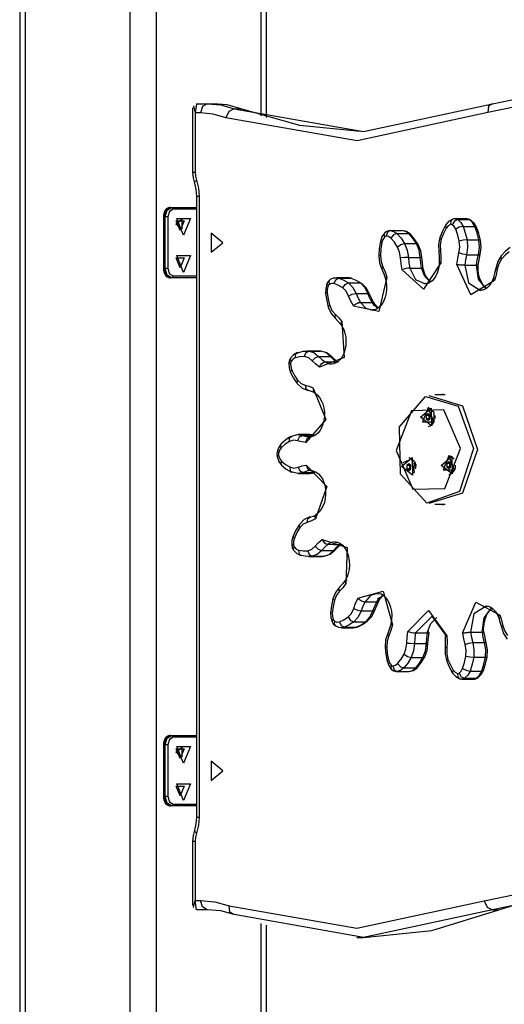
# Model space of a CAD drawing. Units: inches. Extents: x 58 to 137, y -11 to 112.
# Drawn here: x 80 to 82, y 85 to 90 of the extents above; entities that cross this region are included whole.
import ezdxf

# ---------------------------------------------------------------- set-up
doc = ezdxf.new("R2010")
doc.units = ezdxf.units.IN
doc.header["$MEASUREMENT"] = 0
doc.layers.add('Ebene 1', color=7, linetype='Continuous')

# ---------------------------------------------------------------- blocks, each defined once
blk = doc.blocks.new('block 2')
at = {"layer": 'Ebene 1', "color": 179, "lineweight": 25, "true_color": 0x1a171b}
for points in [[(79.6255, 110.3504), (79.6255, 79.7672)], [(80.1913, 79.7672), (80.1913, 110.3504)], [(80.3327, 110.3504), (80.3327, 79.7672)], [(79.5962, 110.2842), (79.5962, 79.7672)], [(80.8982, 89.8521), (80.8982, 96.7422)], [(80.9275, 89.8433), (80.9275, 96.7422)], [(82.1461, 89.9173), (82.8771, 90.0672), (83.6076, 89.9173)], [(83.5622, 89.8694), (82.8415, 90.0172), (82.1211, 89.8694)], [(80.5505, 89.9173), (80.5434, 89.8672)], [(80.5505, 89.9173), (80.607, 89.9173)], [(80.607, 89.9173), (80.5818, 89.9029), (80.5717, 89.8672)], [(80.607, 89.9173), (80.6423, 89.9173)], [(80.607, 89.9173), (80.6807, 89.9108), (80.7529, 89.8901)], [(80.7882, 89.8901), (80.7158, 89.9108), (80.6423, 89.9173)], [(80.7529, 89.8901), (81.4507, 89.7678), (82.1461, 89.9173)], [(82.1461, 89.9173), (82.1242, 89.9034), (82.1211, 89.8694)], [(80.5289, 89.8955), (80.5289, 89.548)], [(80.5343, 89.9055), (80.5434, 89.8672)], [(80.5434, 89.8672), (80.5434, 89.548)], [(80.5717, 89.8672), (80.5434, 89.8672)], [(80.7081, 89.8419), (80.6404, 89.861), (80.5717, 89.8672)], [(80.7529, 89.8901), (80.7251, 89.876), (80.7081, 89.8419)], [(82.1211, 89.8694), (81.4159, 89.7177), (80.7081, 89.8419)], [(80.7529, 89.8901), (80.7882, 89.8901)], [(81.4331, 89.7675), (81.1079, 89.7999), (80.7882, 89.8901)], [(80.5289, 89.548), (80.5326, 89.548), (80.5434, 89.548)], [(80.5289, 89.548), (80.5315, 89.5177), (80.5384, 89.4884)], [(80.5434, 89.548), (80.5453, 89.5258), (80.5505, 89.5046)], [(80.5384, 89.4884), (80.5406, 89.4958), (80.5505, 89.5046)], [(80.5505, 89.5046), (80.561, 89.4619), (80.5646, 89.4175)], [(80.5384, 89.4884), (80.5468, 89.454), (80.5501, 89.4175)], [(80.5501, 89.4175), (80.5501, 86.0674)], [(80.5501, 89.4175), (80.5541, 89.4175), (80.5646, 89.4175)], [(80.5646, 89.4175), (80.5646, 86.0674)], [(80.409, 89.3575), (80.4023, 89.3565), (80.396, 89.3544), (80.3899, 89.3508), (80.3846, 89.3463), (80.3798, 89.3399), (80.3758, 89.3327), (80.373, 89.3239), (80.3713, 89.3151), (80.371, 89.3113), (80.371, 89.3074)], [(80.409, 89.3575), (80.3839, 89.3427), (80.3737, 89.3074)], [(80.3808, 89.3074), (80.391, 89.3427), (80.4159, 89.3575)], [(80.4232, 89.3473), (80.4034, 89.3356), (80.3949, 89.3074)], [(80.409, 89.3575), (80.4159, 89.3575)], [(80.4159, 89.3575), (80.5501, 89.3575)], [(80.4159, 89.3575), (80.4209, 89.3544), (80.4232, 89.3473)], [(80.5501, 89.3473), (80.4232, 89.3473)], [(80.371, 89.3074), (80.371, 89.0273)], [(80.371, 89.3074), (80.3717, 89.3074), (80.3737, 89.3074)], [(80.3737, 89.3074), (80.3737, 89.0273)], [(80.3808, 89.3074), (80.3737, 89.3074)], [(80.3808, 89.0273), (80.3808, 89.3074)], [(80.3949, 89.3074), (80.3879, 89.3074), (80.3808, 89.3074)], [(80.3949, 89.3074), (80.3949, 89.0273)], [(80.4387, 89.2676), (80.4707, 89.2933), (80.4707, 89.2414), (80.4387, 89.2676), (80.4387, 89.2676)], [(80.4623, 89.2323), (80.4407, 89.2848), (80.4835, 89.2848), (80.4623, 89.2323), (80.4623, 89.2323)], [(80.4798, 89.2073), (80.4432, 89.2976), (80.5167, 89.2976), (80.4798, 89.2073), (80.4798, 89.2073)], [(81.9323, 89.2939), (81.9097, 89.2812), (81.8928, 89.2609)], [(81.9326, 89.2939), (81.922, 89.2838), (81.9202, 89.265)], [(81.9588, 89.2915), (81.9411, 89.2834), (81.9292, 89.2641)], [(81.9447, 89.2952), (81.9383, 89.2952), (81.9323, 89.2939)], [(82.0081, 89.2958), (81.9447, 89.2958)], [(81.9447, 89.2958), (81.9518, 89.2948), (81.9588, 89.2915)], [(81.9588, 89.2915), (82.0222, 89.2915)], [(81.9588, 89.2915), (81.9754, 89.2764), (81.9878, 89.2552)], [(82.0222, 89.2915), (82.0155, 89.2948), (82.0081, 89.2958)], [(82.0296, 89.2895), (82.0191, 89.2945), (82.0081, 89.2952)], [(82.0513, 89.2552), (82.0387, 89.2764), (82.0222, 89.2915)], [(82.0296, 89.2895), (82.0262, 89.2908), (82.0222, 89.2915)], [(82.0608, 89.2514), (82.0475, 89.2731), (82.0296, 89.2895)], [(81.5947, 89.2326), (81.5869, 89.2319), (81.5795, 89.2295), (81.5725, 89.2261), (81.5661, 89.2209), (81.5654, 89.2202), (81.5647, 89.2195)], [(81.5947, 89.2326), (81.5799, 89.2238), (81.5735, 89.2027)], [(81.5947, 89.2326), (81.6582, 89.2326)], [(81.5947, 89.2326), (81.6141, 89.2283), (81.6314, 89.2161)], [(81.6953, 89.2161), (81.6777, 89.2283), (81.6582, 89.2326)], [(81.7041, 89.2128), (81.6829, 89.2275), (81.6582, 89.2326)], [(81.8928, 89.2609), (81.8761, 89.229), (81.8632, 89.1949)], [(81.8975, 89.2457), (81.8825, 89.2168), (81.8705, 89.1854)], [(81.8928, 89.2609), (81.8925, 89.2542), (81.8975, 89.2457)], [(81.9202, 89.265), (81.9077, 89.2581), (81.8975, 89.2457)], [(81.9292, 89.2641), (81.9249, 89.2659), (81.9202, 89.265)], [(81.9481, 89.24), (81.94, 89.2542), (81.9292, 89.2641)], [(81.9878, 89.2552), (81.9673, 89.2507), (81.9481, 89.24)], [(81.9676, 89.1746), (81.9593, 89.208), (81.9481, 89.24)], [(81.9878, 89.2552), (82.0513, 89.2552)], [(81.9878, 89.2552), (82, 89.22), (82.0093, 89.1822)], [(82.073, 89.1822), (82.0639, 89.22), (82.0513, 89.2552)], [(82.0608, 89.2514), (82.0575, 89.2542), (82.0513, 89.2552)], [(82.082, 89.1801), (82.073, 89.2168), (82.0608, 89.2514)], [(80.6919, 89.1673), (80.6285, 89.2194), (80.6285, 89.1155), (80.6919, 89.1673), (80.6919, 89.1673)], [(81.5418, 89.1737), (81.5361, 89.136), (81.534, 89.0974)], [(81.5647, 89.2195), (81.5502, 89.1983), (81.5418, 89.1737)], [(81.5499, 89.1679), (81.5439, 89.171), (81.5418, 89.1737)], [(81.5654, 89.1989), (81.5559, 89.1849), (81.5499, 89.1679)], [(81.5654, 89.1989), (81.5619, 89.2107), (81.5647, 89.2195)], [(81.5735, 89.2027), (81.5694, 89.2016), (81.5654, 89.1989)], [(81.5978, 89.1916), (81.5862, 89.1999), (81.5735, 89.2027)], [(81.6314, 89.2161), (81.6131, 89.209), (81.5978, 89.1916)], [(81.6345, 89.1431), (81.6176, 89.1692), (81.5978, 89.1916)], [(81.6314, 89.2161), (81.6953, 89.2161)], [(81.6314, 89.2161), (81.6532, 89.1909), (81.6724, 89.162)], [(81.7358, 89.162), (81.7166, 89.1909), (81.6953, 89.2161)], [(81.7041, 89.2128), (81.7003, 89.2154), (81.6953, 89.2161)], [(81.7454, 89.1582), (81.7263, 89.1871), (81.7041, 89.2128)], [(81.8632, 89.1949), (81.8558, 89.1579), (81.8568, 89.1195)], [(81.8632, 89.1949), (81.8646, 89.1908), (81.8705, 89.1854)], [(81.8705, 89.1854), (81.8643, 89.1551), (81.8653, 89.1238)], [(81.9654, 89.112), (81.97, 89.1431), (81.9676, 89.1746)], [(82.0093, 89.1822), (81.9884, 89.1801), (81.9676, 89.1746)], [(82.0093, 89.1822), (82.0124, 89.1415), (82.0067, 89.1014)], [(82.0093, 89.1822), (82.073, 89.1822)], [(82.0703, 89.1014), (82.0763, 89.1415), (82.073, 89.1822)], [(82.082, 89.1801), (82.0794, 89.182), (82.073, 89.1822)], [(82.0794, 89.1043), (82.0851, 89.142), (82.082, 89.1801)], [(81.5499, 89.1679), (81.5445, 89.1327), (81.5428, 89.0972)], [(81.6724, 89.162), (81.6526, 89.1565), (81.6345, 89.1431)], [(81.6508, 89.0852), (81.6458, 89.1158), (81.6345, 89.1431)], [(81.6724, 89.162), (81.7358, 89.162)], [(81.6724, 89.162), (81.6872, 89.1269), (81.6932, 89.0866)], [(81.7566, 89.0866), (81.7506, 89.1269), (81.7358, 89.162)], [(81.7454, 89.1582), (81.7418, 89.161), (81.7358, 89.162)], [(81.7654, 89.0864), (81.7599, 89.1239), (81.7454, 89.1582)], [(81.8568, 89.1195), (81.8589, 89.1212), (81.8653, 89.1238)], [(81.8568, 89.1195), (81.8582, 89.0895), (81.8596, 89.0593)], [(81.8653, 89.1238), (81.8684, 89.0915), (81.8684, 89.0592)], [(82.2413, 89.1415), (82.216, 89.1212), (82.1931, 89.0965)], [(80.4623, 89.0323), (80.4407, 89.0848), (80.4835, 89.0848), (80.4623, 89.0323), (80.4623, 89.0323)], [(80.4798, 89.0071), (80.4432, 89.0974), (80.5167, 89.0974), (80.4798, 89.0071), (80.4798, 89.0071)], [(81.5428, 89.0972), (81.5361, 89.0974), (81.534, 89.0974)], [(81.534, 89.0974), (81.5378, 89.0593), (81.5502, 89.0242)], [(81.5428, 89.0972), (81.5461, 89.0662), (81.5559, 89.0376)], [(81.6932, 89.0866), (81.672, 89.0864), (81.6508, 89.0852)], [(81.6589, 89.0209), (81.6536, 89.0526), (81.6508, 89.0852)], [(81.6932, 89.0866), (81.7566, 89.0866)], [(81.6932, 89.0866), (81.6956, 89.058), (81.7006, 89.0302)], [(81.764, 89.0302), (81.7592, 89.058), (81.7566, 89.0866)], [(81.7654, 89.0864), (81.7633, 89.0866), (81.7566, 89.0866)], [(81.7731, 89.0273), (81.7693, 89.0566), (81.7654, 89.0864)], [(81.9549, 89.0488), (81.9588, 89.081), (81.9654, 89.112)], [(82.0067, 89.1014), (81.9859, 89.1046), (81.9654, 89.112)], [(82.0067, 89.1014), (82.0007, 89.0738), (81.9972, 89.0454)], [(82.0067, 89.1014), (82.0703, 89.1014)], [(82.0608, 89.0454), (82.0642, 89.0738), (82.0703, 89.1014)], [(82.0696, 89.0459), (82.0746, 89.0754), (82.0794, 89.1043)], [(82.0794, 89.1043), (82.0766, 89.1021), (82.0703, 89.1014)], [(82.1931, 89.0965), (82.1747, 89.065), (82.1645, 89.0288)], [(82.1952, 89.0774), (82.181, 89.0535), (82.1726, 89.0242)], [(82.1931, 89.0965), (82.1912, 89.0884), (82.1952, 89.0774)], [(82.2372, 89.117), (82.2151, 89.0993), (82.1952, 89.0774)], [(80.371, 89.0273), (80.3717, 89.0273), (80.3737, 89.0273)], [(80.371, 89.0273), (80.3717, 89.0182), (80.3734, 89.0094), (80.3765, 89.0009), (80.3811, 88.993), (80.3865, 88.9872), (80.3923, 88.9825), (80.3984, 88.9794), (80.4051, 88.9777), (80.407, 88.9777), (80.409, 88.9777)], [(80.3737, 89.0273), (80.3808, 89.0273)], [(80.3737, 89.0273), (80.3839, 88.9922), (80.409, 88.9777)], [(80.4159, 88.9777), (80.391, 88.9922), (80.3808, 89.0273)], [(80.3949, 89.0273), (80.3879, 89.0273), (80.3808, 89.0273)], [(80.3949, 89.0273), (80.4034, 88.999), (80.4232, 88.9875)], [(81.5559, 89.0376), (81.5502, 89.0302), (81.5502, 89.0242)], [(81.5502, 89.0242), (81.5597, 88.9984), (81.5697, 88.9723)], [(81.5559, 89.0376), (81.568, 89.0101), (81.5774, 88.9808)], [(81.8684, 89.0592), (81.7749, 88.9155), (81.6589, 89.0209)], [(81.7003, 89.0297), (81.6906, 89.0292), (81.6793, 89.0273), (81.6681, 89.0245), (81.6589, 89.0209)], [(81.7003, 89.0297), (81.7316, 88.9677), (81.7831, 88.9444)], [(81.7006, 89.0302), (81.7323, 89.0302), (81.764, 89.0302)], [(81.8115, 88.9543), (81.7821, 88.9847), (81.764, 89.0297)], [(81.7647, 89.0209), (81.7711, 89.0245), (81.7728, 89.0273), (81.7704, 89.0292), (81.764, 89.0297)], [(81.8141, 88.9556), (81.8091, 88.9596), (81.7983, 88.9713), (81.7883, 88.9856), (81.7802, 89.003), (81.7742, 89.0221), (81.7735, 89.0249), (81.7728, 89.0273)], [(81.8596, 89.0623), (81.8586, 89.0445), (81.8558, 89.0276), (81.8498, 89.0077), (81.8417, 88.9889), (81.8317, 88.9734), (81.8208, 88.961), (81.8091, 88.9518), (81.7972, 88.9467), (81.7902, 88.9455), (81.7828, 88.9462)], [(81.8684, 89.0605), (81.8622, 89.0602), (81.8596, 89.0602), (81.8622, 89.0593), (81.8684, 89.0592)], [(82.1571, 88.963), (82.0305, 88.8855), (81.9545, 89.0488)], [(81.9969, 89.0454), (81.9947, 89.0454), (81.9922, 89.0454), (81.9898, 89.0457), (81.9872, 89.0457), (81.9845, 89.0457), (81.9817, 89.0459), (81.9785, 89.0459), (81.9757, 89.0464), (81.9728, 89.0468), (81.97, 89.0468), (81.9673, 89.0471), (81.9643, 89.0475), (81.9616, 89.0478), (81.9592, 89.0481), (81.9566, 89.0485), (81.9545, 89.0488)], [(81.9969, 89.0454), (82.0181, 88.9501), (82.0827, 88.9091)], [(81.9972, 89.0454), (82.0289, 89.0454), (82.0608, 89.0454)], [(82.0608, 89.0488), (82.067, 89.0475), (82.0696, 89.0464), (82.067, 89.0457), (82.0608, 89.0454)], [(82.1125, 88.9188), (82.0716, 88.9698), (82.0608, 89.0454)], [(82.1154, 88.9196), (82.1042, 88.9293), (82.0939, 88.9424), (82.0847, 88.9577), (82.077, 88.9768), (82.0716, 88.9982), (82.0692, 89.0195), (82.0692, 89.0411), (82.0692, 89.0438), (82.0696, 89.0464)], [(82.1645, 89.0288), (82.1571, 89.0009), (82.1499, 88.9727)], [(82.1726, 89.0242), (82.1662, 88.9928), (82.1571, 88.963)], [(82.1645, 89.0288), (82.1662, 89.0266), (82.1726, 89.0242)], [(80.4159, 88.9777), (80.409, 88.9777)], [(80.4232, 88.9875), (80.4209, 88.9804), (80.4159, 88.9777)], [(80.5501, 88.9777), (80.4159, 88.9777)], [(80.4232, 88.9875), (80.5501, 88.9875)], [(81.2715, 88.9677), (81.2607, 88.9577), (81.2536, 88.9451)], [(81.2667, 88.9424), (81.2652, 88.9575), (81.2715, 88.9677)], [(81.3029, 88.9765), (81.2867, 88.9754), (81.2715, 88.9677)], [(81.292, 88.9462), (81.3012, 88.967), (81.3173, 88.9754)], [(81.3034, 88.9777), (81.3103, 88.9773), (81.3173, 88.9754)], [(81.3685, 88.9777), (81.3048, 88.9777)], [(81.3173, 88.9754), (81.3809, 88.9754)], [(81.3173, 88.9754), (81.3446, 88.9653), (81.3704, 88.9498)], [(81.3809, 88.9754), (81.3749, 88.9768), (81.3685, 88.9777)], [(81.3852, 88.9751), (81.3769, 88.9758), (81.369, 88.9761)], [(81.4338, 88.9498), (81.4081, 88.9653), (81.3809, 88.9754)], [(81.5771, 88.9804), (81.533, 88.7956), (81.3964, 88.8252)], [(81.5694, 88.9727), (81.5733, 88.9556), (81.5754, 88.9388), (81.5754, 88.9165), (81.5733, 88.894), (81.568, 88.8728), (81.5606, 88.8538), (81.5509, 88.8371), (81.5401, 88.8239), (81.5287, 88.8135), (81.5166, 88.8072), (81.5079, 88.8051), (81.4987, 88.8051)], [(81.5771, 88.9804), (81.5711, 88.9761), (81.5694, 88.9727), (81.5721, 88.9705), (81.5785, 88.9694)], [(82.1507, 88.9748), (82.1447, 88.9599), (82.1376, 88.9469), (82.1275, 88.9332), (82.1161, 88.9222), (82.1042, 88.9141), (82.0925, 88.9102), (82.0875, 88.9102), (82.0827, 88.9114)], [(82.1595, 88.9765), (82.1528, 88.9754), (82.1499, 88.9727), (82.1514, 88.968), (82.1571, 88.963)], [(81.2536, 88.9451), (81.2469, 88.9196), (81.2465, 88.8936)], [(81.26, 88.9339), (81.2541, 88.94), (81.2533, 88.9451)], [(81.26, 88.9339), (81.2553, 88.9158), (81.255, 88.8969)], [(81.2667, 88.9424), (81.2627, 88.9388), (81.26, 88.9339)], [(81.292, 88.9462), (81.2789, 88.9472), (81.2667, 88.9424)], [(81.3396, 88.9229), (81.3163, 88.9367), (81.292, 88.9462)], [(81.3396, 88.9229), (81.3523, 88.942), (81.3704, 88.9498)], [(81.3707, 88.8792), (81.3577, 88.9047), (81.3396, 88.9229)], [(81.3704, 88.9498), (81.4338, 88.9498)], [(81.3704, 88.9498), (81.3937, 88.9257), (81.4109, 88.8929)], [(81.4744, 88.8929), (81.4574, 88.9257), (81.4338, 88.9498)], [(81.4338, 88.9498), (81.4379, 88.9489), (81.4417, 88.9472)], [(81.4839, 88.8893), (81.4667, 88.9222), (81.4417, 88.9472)], [(81.255, 88.8969), (81.2486, 88.8952), (81.2465, 88.8936)], [(81.2465, 88.8936), (81.2521, 88.8559), (81.2608, 88.8196)], [(81.255, 88.8969), (81.2602, 88.8619), (81.2688, 88.828)], [(81.3707, 88.8792), (81.3904, 88.8886), (81.4109, 88.8929)], [(81.3969, 88.8256), (81.3828, 88.8511), (81.3707, 88.8792)], [(81.4109, 88.8929), (81.4744, 88.8929)], [(81.4109, 88.8929), (81.4216, 88.868), (81.4338, 88.8452)], [(81.4977, 88.8452), (81.4851, 88.868), (81.4744, 88.8929)], [(81.4744, 88.8929), (81.4808, 88.8919), (81.4839, 88.8893)], [(81.5072, 88.8411), (81.4955, 88.865), (81.4839, 88.8893)], [(81.2688, 88.828), (81.2627, 88.8233), (81.2608, 88.8196)], [(81.2608, 88.8196), (81.2765, 88.7853), (81.2994, 88.7582)], [(81.2688, 88.828), (81.2803, 88.8016), (81.2975, 88.7811)], [(81.3969, 88.8256), (81.4045, 88.833), (81.4145, 88.8394), (81.4247, 88.8438), (81.4338, 88.8452)], [(81.4338, 88.8452), (81.4657, 88.8452), (81.4977, 88.8452)], [(81.4338, 88.8451), (81.4631, 88.8142), (81.4991, 88.8037)], [(81.5273, 88.8139), (81.5111, 88.8273), (81.4974, 88.8451)], [(81.4977, 88.8452), (81.5044, 88.8438), (81.5079, 88.8397), (81.5072, 88.833), (81.503, 88.8256)], [(81.5292, 88.8158), (81.5079, 88.839), (81.5068, 88.8407), (81.5058, 88.8425)], [(81.2975, 88.7811), (81.2953, 88.7677), (81.2994, 88.7582)], [(81.2975, 88.7811), (81.3163, 88.7631), (81.3337, 88.7415)], [(81.2994, 88.7582), (81.3149, 88.7412), (81.3304, 88.724)], [(81.3337, 88.7415), (81.3461, 88.5476), (81.2133, 88.4957)], [(81.3301, 88.724), (81.3378, 88.7116), (81.3442, 88.6979), (81.3509, 88.6781), (81.3549, 88.6566), (81.3563, 88.634), (81.3551, 88.6115), (81.3509, 88.5894), (81.3442, 88.5694), (81.3354, 88.5517), (81.3251, 88.5371), (81.3139, 88.5257), (81.3022, 88.5179), (81.2906, 88.5133), (81.2789, 88.5123)], [(81.3337, 88.7415), (81.3294, 88.7331), (81.3291, 88.7264), (81.3328, 88.7217), (81.3396, 88.7202)], [(81.0567, 88.5438), (81.051, 88.5317), (81.0486, 88.5183)], [(81.0609, 88.5278), (81.056, 88.5365), (81.0567, 88.5438)], [(81.0951, 88.5748), (81.0733, 88.5627), (81.0567, 88.5438)], [(81.0829, 88.5458), (81.0708, 88.5395), (81.0609, 88.5278)], [(81.0829, 88.5458), (81.086, 88.5665), (81.0998, 88.5751)], [(81.1332, 88.5522), (81.1079, 88.5514), (81.0829, 88.5458)], [(81.0998, 88.5751), (81.1272, 88.5812), (81.1551, 88.5822)], [(81.1332, 88.5522), (81.1399, 88.5734), (81.1551, 88.5822)], [(81.1745, 88.5298), (81.1551, 88.5458), (81.1332, 88.5522)], [(81.2092, 88.5822), (81.1456, 88.5822)], [(81.1551, 88.5822), (81.219, 88.5822)], [(81.1551, 88.5822), (81.1837, 88.5737), (81.2088, 88.5533)], [(81.1745, 88.5298), (81.19, 88.5465), (81.2088, 88.5533)], [(81.2088, 88.5533), (81.2726, 88.5533)], [(81.2088, 88.5533), (81.2254, 88.5371), (81.2433, 88.5233)], [(81.219, 88.5822), (81.214, 88.5822), (81.2092, 88.5822)], [(81.2726, 88.5533), (81.2472, 88.5737), (81.219, 88.5822)], [(81.2819, 88.5496), (81.2536, 88.5722), (81.22, 88.5817)], [(81.3068, 88.5233), (81.2893, 88.5371), (81.2726, 88.5533)], [(81.2726, 88.5533), (81.2779, 88.5524), (81.2819, 88.5496)], [(81.3146, 88.521), (81.2984, 88.5355), (81.2819, 88.5496)], [(81.0574, 88.5162), (81.051, 88.5172), (81.0486, 88.5183)], [(81.0486, 88.5183), (81.05, 88.4918), (81.0574, 88.4675)], [(81.0609, 88.5278), (81.0584, 88.5224), (81.0574, 88.5162)], [(81.0574, 88.5162), (81.0584, 88.4971), (81.0634, 88.4795)], [(81.2133, 88.4961), (81.1931, 88.5112), (81.1745, 88.5298)], [(81.2133, 88.4961), (81.2183, 88.5066), (81.2257, 88.5155), (81.2345, 88.521), (81.2433, 88.5233)], [(81.2433, 88.5233), (81.2607, 88.5148), (81.2789, 88.5119)], [(81.2433, 88.5233), (81.2751, 88.5233), (81.3068, 88.5233)], [(81.0634, 88.4795), (81.0578, 88.4728), (81.0574, 88.4675)], [(81.0574, 88.4675), (81.0736, 88.4354), (81.0931, 88.4065)], [(81.0634, 88.4795), (81.0783, 88.4506), (81.0955, 88.4247)], [(81.0955, 88.4247), (81.0913, 88.4142), (81.0931, 88.4065)], [(81.0931, 88.4065), (81.1196, 88.3819), (81.152, 88.3691)], [(81.0955, 88.4247), (81.1143, 88.4072), (81.1358, 88.3982)], [(81.1358, 88.3982), (81.158, 88.3927), (81.1799, 88.3832)], [(81.1358, 88.3982), (81.1399, 88.3776), (81.1544, 88.3688)], [(81.1799, 88.3827), (81.2469, 88.213), (81.1406, 88.0892)], [(81.1799, 88.3827), (81.1785, 88.3722), (81.1806, 88.3631), (81.1857, 88.3571), (81.1937, 88.355)], [(81.1851, 88.3591), (81.1699, 88.3648), (81.1544, 88.3688)], [(81.1856, 88.3571), (81.1947, 88.3514), (81.2035, 88.3436), (81.214, 88.3312), (81.2233, 88.3159), (81.2314, 88.2968), (81.2367, 88.2756), (81.2398, 88.2534), (81.2398, 88.2308), (81.2371, 88.2086), (81.2317, 88.1874), (81.2243, 88.1683), (81.2147, 88.1517), (81.2038, 88.1386), (81.1923, 88.1292), (81.1802, 88.1228), (81.1682, 88.1195), (81.1651, 88.1195), (81.1621, 88.1193)], [(82.0441, 88.0572), (81.969, 87.8244), (81.7933, 87.7619), (81.6495, 87.9175), (81.6458, 88.1733), (81.7848, 88.3372), (81.9623, 88.2854), (82.0441, 88.0572), (82.0441, 88.0572)], [(81.8024, 88.3422), (81.9841, 88.2871), (82.0653, 88.051), (81.9841, 87.8148), (81.8024, 87.7598)], [(81.8916, 88.346), (81.8357, 88.346)], [(81.8798, 88.3486), (81.8737, 88.3474), (81.8677, 88.346)], [(81.7587, 88.2248), (81.8162, 88.2742), (81.8176, 88.1789), (81.7587, 88.2248), (81.7587, 88.2248)], [(81.8296, 88.2008), (81.7993, 88.2759), (81.7687, 88.2008), (81.8296, 88.2008), (81.8296, 88.2008)], [(81.801, 88.2759), (81.7993, 88.2759)], [(81.8314, 88.2008), (81.8314, 88.2509), (81.801, 88.2759)], [(81.9733, 88.0561), (81.8835, 88.2658), (81.7104, 88.2604), (81.6269, 88.046), (81.7166, 87.8363), (81.8899, 87.8413), (81.9733, 88.0561), (81.9733, 88.0561)], [(81.7993, 88.243), (81.7883, 88.2348)], [(81.7883, 88.2348), (81.7883, 88.2174)], [(81.8028, 88.2348), (81.7883, 88.2348)], [(81.7883, 88.2174), (81.7993, 88.2086)], [(81.8028, 88.2174), (81.7883, 88.2174)], [(81.81, 88.2348), (81.7993, 88.243)], [(81.7993, 88.2086), (81.81, 88.2174)], [(81.8064, 88.2375), (81.8028, 88.2348)], [(81.8028, 88.2348), (81.8028, 88.2174)], [(81.8028, 88.2174), (81.8064, 88.2143)], [(81.81, 88.2174), (81.81, 88.2348)], [(81.8357, 88.2342), (81.8363, 88.2261), (81.836, 88.218)], [(81.7993, 88.1757), (81.801, 88.1757)], [(81.801, 88.1757), (81.8188, 88.1824), (81.8314, 88.2008)], [(81.0578, 88.1207), (81.0314, 88.1031), (81.0066, 88.0808)], [(81.0514, 88.0945), (81.0521, 88.1143), (81.0648, 88.1224)], [(81.0648, 88.1224), (81.0931, 88.1312), (81.1218, 88.1271)], [(81.0951, 88.0982), (81.1055, 88.1187), (81.1218, 88.1271)], [(81.1621, 88.1312), (81.0982, 88.1312)], [(81.1218, 88.1271), (81.1856, 88.1271)], [(81.1218, 88.1271), (81.1416, 88.1214), (81.1618, 88.1193)], [(81.1406, 88.0892), (81.147, 88.1107), (81.1618, 88.1193)], [(81.1856, 88.1271), (81.1739, 88.1302), (81.1621, 88.1312)], [(81.0066, 88.0808), (80.9928, 88.0606), (80.9844, 88.0375)], [(81.0073, 88.0599), (80.9982, 88.047), (80.9921, 88.0308)], [(81.0073, 88.0599), (81.0038, 88.072), (81.0066, 88.0808)], [(81.0514, 88.0945), (81.0285, 88.0794), (81.0073, 88.0599)], [(81.0951, 88.0982), (81.0729, 88.1013), (81.0514, 88.0945)], [(81.1406, 88.0892), (81.1177, 88.0918), (81.0951, 88.0982)], [(80.9844, 88.0375), (80.983, 88.0244), (80.9844, 88.0113)], [(80.9921, 88.0308), (80.9861, 88.0342), (80.9844, 88.0375)], [(80.9925, 88.0184), (80.9861, 88.0144), (80.9844, 88.0113)], [(80.9844, 88.0113), (80.9939, 87.9867), (81.0092, 87.9666)], [(80.9921, 88.0308), (80.9918, 88.0244), (80.9925, 88.0184)], [(80.9925, 88.0184), (80.9988, 88.0015), (81.0085, 87.9881)], [(81.6555, 87.9591), (81.7128, 88.0084), (81.7144, 87.9133), (81.6555, 87.9591), (81.6555, 87.9591)], [(81.697, 88.006), (81.6953, 88.006)], [(81.7316, 87.9461), (81.7246, 87.9877), (81.697, 88.006)], [(81.8698, 87.9655), (81.9273, 88.015), (81.9288, 87.9195), (81.8698, 87.9655), (81.8698, 87.9655)], [(81.9411, 87.9414), (81.9104, 88.0165), (81.8798, 87.9414), (81.9411, 87.9414), (81.9411, 87.9414)], [(81.9123, 88.0165), (81.9104, 88.0165)], [(81.9397, 87.9982), (81.9273, 88.0117), (81.9123, 88.0165)], [(81.0085, 87.9881), (81.0056, 87.9757), (81.0092, 87.9666)], [(81.0085, 87.9881), (81.0302, 87.9703), (81.0535, 87.9567)], [(81.0092, 87.9666), (81.0345, 87.9457), (81.0617, 87.9295)], [(81.0535, 87.9567), (81.0757, 87.951), (81.0975, 87.9555)], [(81.0535, 87.9567), (81.055, 87.9366), (81.0681, 87.9281)], [(81.0975, 87.9555), (81.1198, 87.9635), (81.1423, 87.9669)], [(81.0975, 87.9555), (81.1082, 87.9355), (81.1251, 87.9269)], [(81.1423, 87.9669), (81.2529, 87.8505), (81.1911, 87.6763)], [(81.1423, 87.9669), (81.1496, 87.9457), (81.1651, 87.9369)], [(81.7259, 87.9312), (81.7118, 88.0003), (81.6636, 87.9783)], [(81.6953, 87.9736), (81.6846, 87.9648)], [(81.6846, 87.9648), (81.6846, 87.9474)], [(81.6987, 87.9648), (81.6846, 87.9648)], [(81.7058, 87.9648), (81.6953, 87.9736)], [(81.7023, 87.9676), (81.6987, 87.9648)], [(81.6987, 87.9648), (81.6987, 87.9474)], [(81.7058, 87.9474), (81.7058, 87.9648)], [(81.7256, 87.9855), (81.7323, 87.969), (81.732, 87.95)], [(81.9104, 87.9838), (81.8999, 87.9753)], [(81.8999, 87.9753), (81.8999, 87.9581)], [(81.9139, 87.9753), (81.8999, 87.9753)], [(81.8999, 87.9581), (81.9104, 87.9493)], [(81.9139, 87.9581), (81.8999, 87.9581)], [(81.9211, 87.9753), (81.9104, 87.9838)], [(81.9104, 87.9493), (81.9211, 87.9581)], [(81.9175, 87.9783), (81.9139, 87.9753)], [(81.9139, 87.9753), (81.9139, 87.9581)], [(81.9139, 87.9581), (81.9175, 87.9554)], [(81.9211, 87.9581), (81.9211, 87.9753)], [(81.943, 87.9414), (81.9464, 87.9538), (81.9475, 87.9666)], [(81.1251, 87.9269), (81.0965, 87.9209), (81.0681, 87.9281)], [(81.0981, 87.9209), (81.1615, 87.9209)], [(81.1651, 87.9369), (81.1449, 87.9337), (81.1251, 87.9269)], [(81.1251, 87.9269), (81.189, 87.9269)], [(81.1615, 87.9209), (81.1752, 87.9225), (81.189, 87.9269)], [(81.1696, 87.9373), (81.1671, 87.9373), (81.1651, 87.9369)], [(81.1659, 87.9373), (81.1745, 87.9369), (81.1833, 87.935), (81.1961, 87.9295), (81.2085, 87.92), (81.2193, 87.9076), (81.2288, 87.8928), (81.2371, 87.8737), (81.2431, 87.8529), (81.2462, 87.8306), (81.2465, 87.8081), (81.2445, 87.7859), (81.2395, 87.7643), (81.2321, 87.745), (81.2226, 87.7282), (81.2119, 87.7147), (81.2006, 87.7044), (81.1985, 87.703), (81.1964, 87.702)], [(81.6846, 87.9474), (81.6953, 87.9386)], [(81.6987, 87.9474), (81.6846, 87.9474)], [(81.6953, 87.9386), (81.7058, 87.9474)], [(81.6987, 87.9474), (81.7023, 87.9447)], [(81.722, 87.9235), (81.7242, 87.9269), (81.7259, 87.9312)], [(81.9104, 87.9168), (81.9123, 87.9168)], [(81.9123, 87.9168), (81.9299, 87.9231), (81.943, 87.9414)], [(81.8357, 87.7559), (81.8916, 87.7559)], [(81.8677, 87.7559), (81.8737, 87.7545), (81.8798, 87.7535)], [(81.1618, 87.6872), (81.1301, 87.6727), (81.1048, 87.6465)], [(81.1473, 87.6579), (81.1509, 87.6791), (81.1651, 87.6875)], [(81.1651, 87.6875), (81.1806, 87.6921), (81.1954, 87.6989)], [(81.1911, 87.6763), (81.1894, 87.6868), (81.1914, 87.6956), (81.1964, 87.7016), (81.2038, 87.7037)], [(81.1048, 87.6465), (81.0864, 87.6165), (81.0712, 87.5838)], [(81.1082, 87.6293), (81.1036, 87.6391), (81.1048, 87.6465)], [(81.1473, 87.6579), (81.1261, 87.6481), (81.1082, 87.6293)], [(81.1911, 87.6763), (81.1696, 87.6653), (81.1473, 87.6579)], [(81.0712, 87.5838), (81.0648, 87.5599), (81.0638, 87.5347)], [(81.0779, 87.5724), (81.0719, 87.5788), (81.0712, 87.5838)], [(81.1082, 87.6293), (81.0917, 87.6024), (81.0779, 87.5724)], [(81.0726, 87.5371), (81.0662, 87.5357), (81.0638, 87.5347)], [(81.0638, 87.5347), (81.0665, 87.5216), (81.0722, 87.5097)], [(81.0762, 87.5259), (81.0715, 87.5168), (81.0722, 87.5097)], [(81.0779, 87.5724), (81.0733, 87.5556), (81.0726, 87.5371)], [(81.0726, 87.5371), (81.0736, 87.5313), (81.0762, 87.5259)], [(81.0762, 87.5259), (81.0867, 87.5139), (81.0998, 87.5078)], [(81.1499, 87.5047), (81.1718, 87.5125), (81.1904, 87.5295)], [(81.1904, 87.5295), (81.2085, 87.5492), (81.2281, 87.5654)], [(81.1904, 87.5295), (81.2066, 87.5132), (81.2257, 87.5068)], [(81.2588, 87.5387), (81.2416, 87.5242), (81.2257, 87.5068)], [(81.2278, 87.5657), (81.3621, 87.5227), (81.3558, 87.328)], [(81.2278, 87.5657), (81.2331, 87.5556), (81.2409, 87.5471), (81.25, 87.5411), (81.2588, 87.5394)], [(81.2981, 87.5525), (81.2779, 87.5492), (81.2588, 87.5394)], [(81.2588, 87.5394), (81.2906, 87.539), (81.3223, 87.539)], [(81.2893, 87.5068), (81.3049, 87.5242), (81.3227, 87.5387)], [(81.2981, 87.5506), (81.3041, 87.5512), (81.3099, 87.5509), (81.3227, 87.5461), (81.3354, 87.5364), (81.3463, 87.5245), (81.3558, 87.5099), (81.3644, 87.4916), (81.3707, 87.471), (81.3742, 87.4488), (81.3752, 87.426), (81.3732, 87.4035), (81.3685, 87.3819), (81.3618, 87.3633), (81.3533, 87.3471), (81.352, 87.3449), (81.3509, 87.3428)], [(81.2987, 87.5104), (81.3146, 87.5259), (81.3308, 87.5414)], [(81.0722, 87.5097), (81.0903, 87.4899), (81.1136, 87.4787)], [(81.0998, 87.5078), (81.1248, 87.504), (81.1499, 87.5047)], [(81.0998, 87.5078), (81.1034, 87.4868), (81.117, 87.4784)], [(81.1732, 87.4748), (81.1449, 87.4741), (81.117, 87.4784)], [(81.1499, 87.5047), (81.1577, 87.4835), (81.1732, 87.4748)], [(81.154, 87.4737), (81.2176, 87.4737)], [(81.2257, 87.5068), (81.2011, 87.4851), (81.1732, 87.4748)], [(81.1732, 87.4748), (81.2367, 87.4748)], [(81.2176, 87.4737), (81.2271, 87.4741), (81.2367, 87.4748)], [(81.2257, 87.5068), (81.2893, 87.5068)], [(81.2367, 87.4748), (81.2648, 87.4851), (81.2893, 87.5068)], [(81.2385, 87.4751), (81.2715, 87.4863), (81.2987, 87.5104)], [(81.2893, 87.5068), (81.2948, 87.5078), (81.2987, 87.5108)], [(81.3563, 87.3277), (81.3396, 87.3051), (81.3213, 87.286)], [(81.3523, 87.3442), (81.3372, 87.3259), (81.322, 87.3078)], [(81.3563, 87.3277), (81.3516, 87.3354), (81.3513, 87.3421), (81.3549, 87.3464), (81.3618, 87.3482)], [(81.322, 87.3078), (81.3001, 87.2798), (81.286, 87.2451)], [(81.3213, 87.286), (81.3048, 87.2644), (81.2937, 87.2374)], [(81.3213, 87.286), (81.3184, 87.2987), (81.322, 87.3078)], [(81.421, 87.2482), (81.5563, 87.286), (81.6064, 87.1048)], [(81.5249, 87.2746), (81.4886, 87.2624), (81.4589, 87.2295)], [(81.5227, 87.2295), (81.5378, 87.2505), (81.5563, 87.2651)], [(81.5253, 87.2732), (81.5287, 87.2739), (81.532, 87.2744), (81.5454, 87.2712), (81.5587, 87.2627), (81.57, 87.2522), (81.5802, 87.2384), (81.5897, 87.2209), (81.5967, 87.2007), (81.6014, 87.1788), (81.6031, 87.1566), (81.6021, 87.1328), (81.5978, 87.1096)], [(81.5313, 87.2317), (81.5389, 87.2441), (81.5475, 87.2539), (81.5587, 87.2641)], [(81.286, 87.2451), (81.2779, 87.2078), (81.2736, 87.17)], [(81.2937, 87.2374), (81.2863, 87.2031), (81.2825, 87.1678)], [(81.2937, 87.2374), (81.2874, 87.2417), (81.286, 87.2451)], [(81.3978, 87.1933), (81.4085, 87.2215), (81.4219, 87.2479)], [(81.421, 87.2482), (81.4293, 87.2412), (81.4391, 87.2348), (81.4496, 87.231), (81.4589, 87.2295)], [(81.4596, 87.229), (81.4479, 87.2055), (81.4379, 87.1806)], [(81.4589, 87.2295), (81.491, 87.2295), (81.5227, 87.2295)], [(81.502, 87.1806), (81.5115, 87.2055), (81.5232, 87.229)], [(81.5111, 87.1837), (81.522, 87.2085), (81.533, 87.2331)], [(81.5227, 87.2295), (81.5294, 87.231), (81.533, 87.2348), (81.532, 87.2412), (81.5273, 87.2482)], [(81.9857, 87.0598), (82.0561, 87.2278), (82.1852, 87.1587)], [(82.1125, 87.2062), (82.0468, 87.1633), (82.0279, 87.0648)], [(82.1087, 87.2062), (82.1235, 87.2062), (82.1383, 87.1992), (82.1499, 87.19), (82.1612, 87.1785), (82.1704, 87.1644), (82.1784, 87.1475)], [(81.2825, 87.1678), (81.2758, 87.1688), (81.2736, 87.17)], [(81.2736, 87.17), (81.2748, 87.1449), (81.2812, 87.1213)], [(81.2825, 87.1678), (81.2832, 87.1495), (81.2879, 87.1327)], [(81.3678, 87.1475), (81.3856, 87.1668), (81.3978, 87.1933)], [(81.3978, 87.1933), (81.4176, 87.1843), (81.4379, 87.1806)], [(81.4379, 87.1806), (81.4222, 87.1466), (81.3992, 87.1213)], [(81.4379, 87.1806), (81.502, 87.1806)], [(81.4631, 87.1213), (81.4856, 87.1466), (81.502, 87.1806)], [(81.4712, 87.1237), (81.4953, 87.1502), (81.5111, 87.1837)], [(81.502, 87.1806), (81.5082, 87.1816), (81.5111, 87.1837)], [(81.6892, 87.0693), (81.8019, 87.1816), (81.8999, 87.0446)], [(81.8999, 87.0419), (81.8212, 87.1516), (81.7308, 87.0617)], [(82.0915, 87.0648), (82.1009, 87.1432), (82.1424, 87.1967)], [(82.1002, 87.0634), (82.099, 87.0812), (82.0996, 87.0984), (82.1027, 87.1203), (82.1083, 87.1409), (82.1161, 87.1597), (82.1259, 87.1759), (82.1474, 87.1971)], [(82.1881, 87.1439), (82.1814, 87.1449), (82.1783, 87.148), (82.1797, 87.153), (82.1852, 87.1587)], [(82.1859, 87.159), (82.1958, 87.1297), (82.2033, 87.0991)], [(81.2879, 87.1327), (81.2822, 87.1261), (81.2812, 87.1213)], [(81.2812, 87.1213), (81.2888, 87.1082), (81.2998, 87.0987)], [(81.2879, 87.1327), (81.2906, 87.1275), (81.2944, 87.1244)], [(81.2944, 87.1244), (81.2934, 87.1089), (81.2998, 87.0987)], [(81.2944, 87.1244), (81.3075, 87.1196), (81.321, 87.1213)], [(81.2998, 87.0987), (81.3156, 87.0913), (81.3322, 87.0906)], [(81.321, 87.1213), (81.3449, 87.1321), (81.3678, 87.1475)], [(81.321, 87.1213), (81.3308, 87.1008), (81.3475, 87.092)], [(81.3992, 87.1213), (81.3738, 87.1044), (81.3475, 87.092)], [(81.3678, 87.1475), (81.3813, 87.129), (81.3992, 87.1213)], [(81.3992, 87.1213), (81.4631, 87.1213)], [(81.4109, 87.092), (81.4378, 87.1044), (81.4631, 87.1213)], [(81.4159, 87.093), (81.4445, 87.1061), (81.4712, 87.1237)], [(81.4631, 87.1213), (81.4674, 87.122), (81.4712, 87.1237)], [(81.5993, 87.1118), (81.5902, 87.085), (81.5812, 87.0584)], [(81.6071, 87.1044), (81.5986, 87.0744), (81.5873, 87.046)], [(81.6071, 87.1044), (81.601, 87.1079), (81.599, 87.1111), (81.6017, 87.1132), (81.6081, 87.1139)], [(81.7947, 87.0617), (81.8134, 87.1113), (81.8458, 87.1435)], [(82.1793, 87.1483), (82.1871, 87.121), (82.1952, 87.0934)], [(82.1952, 87.0934), (82.1969, 87.0961), (82.2033, 87.0991)], [(82.2033, 87.0991), (82.2124, 87.0705), (82.2277, 87.0472)], [(81.3475, 87.092), (81.3401, 87.0903), (81.3322, 87.0894)], [(81.3322, 87.0894), (81.3957, 87.0894)], [(81.3475, 87.092), (81.4109, 87.092)], [(81.3957, 87.0894), (81.4035, 87.0903), (81.4109, 87.092)], [(81.3964, 87.0906), (81.4064, 87.0906), (81.4159, 87.093)], [(81.4109, 87.092), (81.4133, 87.0924), (81.4159, 87.093)], [(81.5812, 87.0584), (81.57, 87.0229), (81.5675, 86.9844)], [(81.5873, 87.046), (81.5785, 87.0173), (81.5761, 86.9859)], [(81.5873, 87.046), (81.5816, 87.0527), (81.5812, 87.0584)], [(81.6839, 87.0052), (81.6858, 87.0378), (81.6899, 87.0691)], [(81.6892, 87.0693), (81.6987, 87.0665), (81.7101, 87.0641), (81.7213, 87.0624), (81.7308, 87.0617)], [(81.732, 87.0614), (81.7277, 87.0334), (81.7263, 87.0049)], [(81.7308, 87.0617), (81.763, 87.0617), (81.7947, 87.0617)], [(81.7898, 87.0049), (81.7916, 87.0334), (81.7955, 87.0614)], [(81.7947, 87.0617), (81.801, 87.0624), (81.8034, 87.0641), (81.8014, 87.0665), (81.7955, 87.0693)], [(81.7986, 87.0052), (81.8014, 87.0345), (81.8047, 87.0638)], [(81.9857, 87.0598), (81.9878, 87.0607), (81.9902, 87.061), (81.9926, 87.0614), (81.9952, 87.062), (81.9979, 87.0624), (82.0007, 87.0627), (82.0034, 87.0631), (82.0067, 87.0634), (82.0095, 87.0638), (82.0124, 87.0641), (82.0151, 87.0641), (82.0181, 87.0645), (82.0208, 87.0648), (82.0234, 87.0648), (82.0255, 87.0648), (82.0279, 87.0648)], [(81.9993, 86.9985), (81.9916, 87.0288), (81.9866, 87.0603)], [(82.0279, 87.0648), (82.0596, 87.0648), (82.0915, 87.0648)], [(82.0286, 87.0651), (82.0332, 87.0372), (82.04, 87.0102)], [(82.0915, 87.0648), (82.0977, 87.0645), (82.1002, 87.0634), (82.0982, 87.062), (82.0918, 87.0598)], [(82.1033, 87.0102), (82.0966, 87.0372), (82.0925, 87.0651)], [(82.113, 87.0069), (82.107, 87.0355), (82.1013, 87.0641)], [(82.1952, 87.0934), (82.2067, 87.0574), (82.2262, 87.0271)], [(81.6696, 86.9463), (81.6799, 86.9742), (81.6839, 87.0052)], [(81.6839, 87.0052), (81.7051, 87.0052), (81.7263, 87.0049)], [(81.7263, 87.0049), (81.7213, 86.9647), (81.7078, 86.9284)], [(81.7263, 87.0049), (81.7898, 87.0049)], [(81.7714, 86.9284), (81.7848, 86.9647), (81.7898, 87.0049)], [(81.7809, 86.9322), (81.794, 86.9671), (81.7986, 87.0052)], [(81.7898, 87.0049), (81.7966, 87.0049), (81.7986, 87.0052)], [(81.8922, 87.0429), (81.8915, 87.0133), (81.8908, 86.9833)], [(81.9006, 87.0446), (81.8942, 87.0436), (81.8922, 87.0426), (81.8942, 87.0422), (81.9009, 87.0419)], [(81.9006, 87.0446), (81.9013, 87.0123), (81.8996, 86.9802)], [(81.9993, 86.9985), (82.0191, 87.0066), (82.04, 87.0102)], [(82.0033, 86.9363), (82.0046, 86.9678), (81.9993, 86.9985)], [(82.04, 87.0102), (82.1033, 87.0102)], [(82.04, 87.0102), (82.0468, 86.9707), (82.0453, 86.9297)], [(82.1087, 86.9297), (82.1108, 86.9707), (82.1033, 87.0102)], [(82.1033, 87.0102), (82.1097, 87.0095), (82.113, 87.0069)], [(82.1175, 86.9315), (82.1195, 86.9695), (82.113, 87.0069)], [(81.5761, 86.9859), (81.5697, 86.985), (81.5675, 86.9844)], [(81.5675, 86.9844), (81.5707, 86.9463), (81.5778, 86.9089)], [(81.5761, 86.9859), (81.5792, 86.9502), (81.5855, 86.916)], [(81.6345, 86.8955), (81.6532, 86.9191), (81.6696, 86.9463)], [(81.6696, 86.9463), (81.6879, 86.9335), (81.7078, 86.9284)], [(81.8996, 86.9802), (81.8928, 86.9819), (81.8908, 86.9833)], [(81.8908, 86.9833), (81.891, 86.9449), (81.8996, 86.9082)], [(81.8996, 86.9802), (81.8996, 86.9484), (81.9065, 86.9184)], [(81.5855, 86.916), (81.5795, 86.9122), (81.5778, 86.9089)], [(81.5778, 86.9089), (81.5866, 86.8853), (81.6007, 86.8658)], [(81.5855, 86.916), (81.5916, 86.8996), (81.6007, 86.8867)], [(81.6007, 86.8867), (81.5976, 86.8746), (81.6007, 86.8655)], [(81.6007, 86.8867), (81.605, 86.8839), (81.6091, 86.8832)], [(81.6091, 86.8832), (81.6226, 86.8863), (81.6345, 86.8955)], [(81.6345, 86.8955), (81.6498, 86.8789), (81.6687, 86.8719)], [(81.7078, 86.9284), (81.6896, 86.8982), (81.6687, 86.8719)], [(81.7078, 86.9284), (81.7714, 86.9284)], [(81.7323, 86.8719), (81.7531, 86.8982), (81.7714, 86.9284)], [(81.7414, 86.8753), (81.7626, 86.9022), (81.7809, 86.9322)], [(81.7714, 86.9284), (81.7774, 86.9294), (81.7809, 86.9322)], [(81.9065, 86.9184), (81.9006, 86.9127), (81.8996, 86.9082)], [(81.8996, 86.9082), (81.9139, 86.8746), (81.9313, 86.8436)], [(81.9065, 86.9184), (81.9195, 86.8881), (81.9351, 86.8602)], [(81.9857, 86.8695), (81.9959, 86.9022), (82.0033, 86.9363)], [(82.0033, 86.9363), (82.0239, 86.9315), (82.0453, 86.9297)], [(82.0453, 86.9297), (82.0372, 86.8917), (82.0258, 86.8555)], [(82.0453, 86.9297), (82.1087, 86.9297)], [(82.0894, 86.8555), (82.1006, 86.8917), (82.1087, 86.9297)], [(82.0983, 86.8591), (82.1097, 86.8944), (82.1175, 86.9315)], [(82.1087, 86.9297), (82.1154, 86.9301), (82.1175, 86.9315)], [(81.6007, 86.8658), (81.6067, 86.8607), (81.6135, 86.8567), (81.6205, 86.8541), (81.6277, 86.8533), (81.6291, 86.8528), (81.6307, 86.8528)], [(81.6091, 86.8832), (81.6155, 86.8615), (81.6307, 86.8528)], [(81.6687, 86.8719), (81.6508, 86.8581), (81.6307, 86.8528)], [(81.6307, 86.8528), (81.6942, 86.8528)], [(81.6687, 86.8719), (81.7323, 86.8719)], [(81.6942, 86.8528), (81.7144, 86.8581), (81.7323, 86.8719)], [(81.6946, 86.8528), (81.7202, 86.8591), (81.7414, 86.8753)], [(81.7323, 86.8719), (81.7375, 86.8726), (81.7414, 86.8753)], [(81.9351, 86.8602), (81.9306, 86.851), (81.9313, 86.8436)], [(81.9313, 86.8436), (81.9485, 86.825), (81.97, 86.8133)], [(81.9351, 86.8602), (81.9454, 86.8486), (81.9573, 86.8422)], [(81.9573, 86.8422), (81.9619, 86.8419), (81.9661, 86.8436)], [(81.9573, 86.8422), (81.9593, 86.8235), (81.9704, 86.8133)], [(81.9661, 86.8436), (81.9774, 86.8541), (81.9857, 86.8695)], [(81.9661, 86.8436), (81.9785, 86.8242), (81.9962, 86.8161)], [(81.9857, 86.8695), (82.005, 86.8595), (82.0258, 86.8555)], [(82.0258, 86.8555), (82.0131, 86.8324), (81.9962, 86.8161)], [(82.0258, 86.8555), (82.0894, 86.8555)], [(82.0601, 86.8161), (82.077, 86.8324), (82.0894, 86.8555)], [(82.0673, 86.8183), (82.0861, 86.8359), (82.0983, 86.8591)], [(82.0894, 86.8555), (82.0956, 86.8564), (82.0983, 86.8591)], [(81.97, 86.8133), (81.976, 86.813), (81.9817, 86.8123)], [(81.9962, 86.8161), (81.9891, 86.813), (81.9817, 86.8119)], [(81.9817, 86.8119), (82.0453, 86.8119)], [(81.9962, 86.8161), (82.0601, 86.8161)], [(82.0453, 86.8123), (82.0468, 86.8119), (82.0491, 86.8119), (82.0565, 86.8133), (82.0636, 86.8161), (82.0656, 86.8171), (82.0673, 86.8183)], [(82.0453, 86.8119), (82.0525, 86.813), (82.0601, 86.8161)], [(82.0601, 86.8161), (82.0639, 86.8168), (82.0673, 86.8183)], [(80.409, 86.5076), (80.4023, 86.5067), (80.396, 86.5046), (80.3899, 86.5008), (80.3846, 86.4962), (80.3798, 86.4898), (80.3758, 86.4827), (80.373, 86.4743), (80.3713, 86.465), (80.371, 86.4612), (80.371, 86.4574)], [(80.409, 86.5076), (80.3839, 86.4926), (80.3737, 86.4574)], [(80.3808, 86.4574), (80.391, 86.4926), (80.4159, 86.5076)], [(80.4232, 86.4976), (80.4034, 86.4857), (80.3949, 86.4574)], [(80.409, 86.5076), (80.4159, 86.5076)], [(80.4159, 86.5076), (80.5501, 86.5076)], [(80.4159, 86.5076), (80.4209, 86.5046), (80.4232, 86.4976)], [(80.5501, 86.4976), (80.4232, 86.4976)], [(80.371, 86.4574), (80.371, 86.1775)], [(80.371, 86.4574), (80.3717, 86.4574), (80.3737, 86.4574)], [(80.3737, 86.4574), (80.3737, 86.1775)], [(80.3808, 86.4574), (80.3737, 86.4574)], [(80.3808, 86.1775), (80.3808, 86.4574)], [(80.3949, 86.4574), (80.3879, 86.4574), (80.3808, 86.4574)], [(80.3949, 86.4574), (80.3949, 86.1775)], [(80.4387, 86.4175), (80.4707, 86.4433), (80.4707, 86.3915), (80.4387, 86.4175), (80.4387, 86.4175)], [(80.4623, 86.3827), (80.4407, 86.4349), (80.4835, 86.4349), (80.4623, 86.3827), (80.4623, 86.3827)], [(80.4798, 86.3575), (80.4432, 86.4474), (80.5167, 86.4474), (80.4798, 86.3575), (80.4798, 86.3575)], [(80.6919, 86.3172), (80.6285, 86.3694), (80.6285, 86.2654), (80.6919, 86.3172), (80.6919, 86.3172)], [(80.4623, 86.1825), (80.4407, 86.2349), (80.4835, 86.2349), (80.4623, 86.1825), (80.4623, 86.1825)], [(80.4798, 86.1575), (80.4432, 86.2474), (80.5167, 86.2474), (80.4798, 86.1575), (80.4798, 86.1575)], [(80.371, 86.1775), (80.3717, 86.1775), (80.3737, 86.1775)], [(80.371, 86.1775), (80.3717, 86.168), (80.3734, 86.1596), (80.3765, 86.1508), (80.3811, 86.1431), (80.3865, 86.137), (80.3923, 86.1324), (80.3984, 86.1293), (80.4051, 86.1279), (80.407, 86.1276), (80.409, 86.1276)], [(80.3737, 86.1775), (80.3808, 86.1775)], [(80.3737, 86.1775), (80.3839, 86.142), (80.409, 86.1276)], [(80.4159, 86.1276), (80.391, 86.142), (80.3808, 86.1775)], [(80.3949, 86.1775), (80.3879, 86.1775), (80.3808, 86.1775)], [(80.3949, 86.1775), (80.4034, 86.1489), (80.4232, 86.1374)], [(80.4159, 86.1276), (80.409, 86.1276)], [(80.4232, 86.1374), (80.4209, 86.1303), (80.4159, 86.1276)], [(80.5501, 86.1276), (80.4159, 86.1276)], [(80.4232, 86.1374), (80.5501, 86.1374)], [(80.5501, 86.0674), (80.5468, 86.0309), (80.5384, 85.9963)], [(80.5501, 86.0674), (80.5541, 86.0674), (80.5646, 86.0674)], [(80.5646, 86.0674), (80.561, 86.0227), (80.5505, 85.9805)], [(80.5384, 85.9963), (80.5315, 85.967), (80.5289, 85.9367)], [(80.5384, 85.9963), (80.5406, 85.9892), (80.5505, 85.9805)], [(80.5289, 85.9367), (80.5289, 85.5893)], [(80.5289, 85.9367), (80.5326, 85.9367), (80.5434, 85.9367)], [(80.5505, 85.9805), (80.5453, 85.9589), (80.5434, 85.9367)], [(80.5434, 85.9367), (80.5434, 85.6173)], [(82.1009, 85.6153), (82.8415, 85.7674), (83.5822, 85.6153)], [(83.6076, 85.5674), (82.8771, 85.7176), (82.1461, 85.5674)], [(82.1817, 85.5674), (82.5345, 85.6781), (82.8947, 85.7172)], [(80.5343, 85.5793), (80.5434, 85.6173)], [(80.5434, 85.6173), (80.5717, 85.6173)], [(80.5505, 85.5674), (80.5434, 85.6173)], [(80.5717, 85.6173), (80.6497, 85.6103), (80.7265, 85.5887)], [(80.607, 85.5674), (80.5818, 85.582), (80.5717, 85.6173)], [(80.7265, 85.5887), (81.4152, 85.4678), (82.1009, 85.6153)], [(82.1009, 85.6153), (82.1182, 85.5813), (82.1461, 85.5674)], [(80.607, 85.5674), (80.5505, 85.5674)], [(80.7529, 85.5405), (80.6807, 85.5605), (80.607, 85.5674)], [(80.7529, 85.5405), (80.7305, 85.5546), (80.7265, 85.5887)], [(82.1461, 85.5674), (81.4507, 85.4177), (80.7529, 85.5405)], [(81.4507, 85.4174), (81.8202, 85.4551), (82.1817, 85.5674)], [(82.1461, 85.5674), (82.1817, 85.5674)], [(80.8982, 79.7672), (80.8982, 85.4921)], [(80.9275, 79.7672), (80.9275, 85.4837)], [(81.4155, 85.4174), (81.4507, 85.4174)]]:
    blk.add_lwpolyline(points, dxfattribs=at)

msp = doc.modelspace()

# ---------------------------------------------------------------- block references
at = {"layer": 'Ebene 1'}
msp.add_blockref('block 2', (0, 0), dxfattribs=at)

doc.saveas('drawing.dxf')
